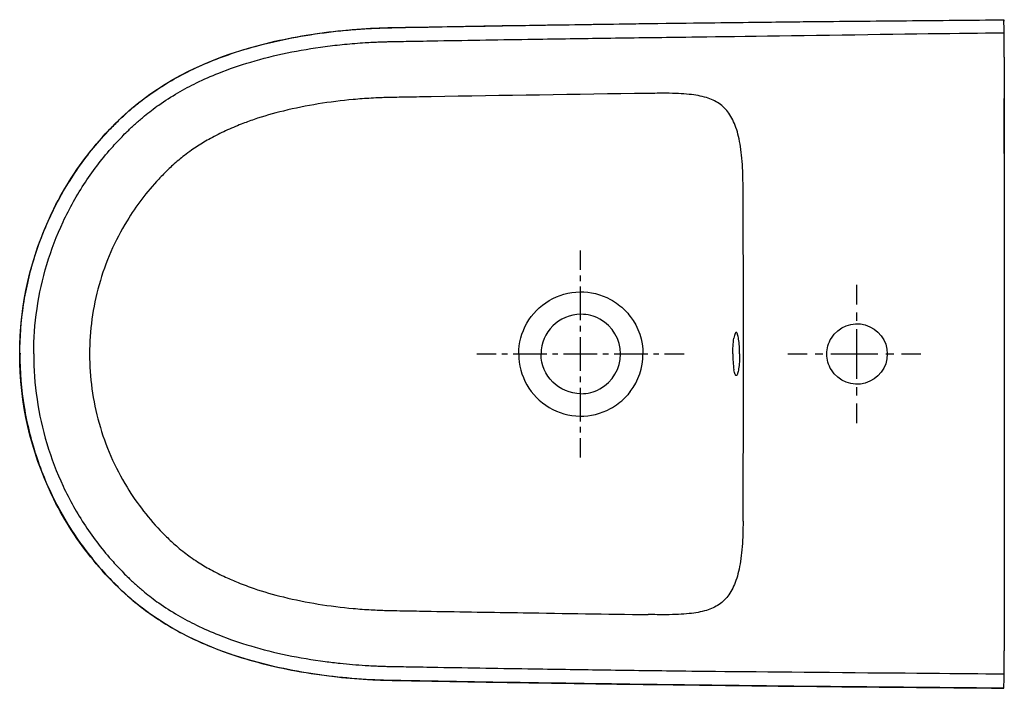
# Model space of a CAD drawing. Units: inches. Extents: x -180 to 390, y -45 to 342.
import ezdxf

# ---------------------------------------------------------------- set-up
doc = ezdxf.new("R2010")
doc.units = ezdxf.units.IN
doc.header["$MEASUREMENT"] = 0
for name, pattern in [('AI-Linetype-1', [6.499923, 3.249961, -3.249961]), ('AI-Linetype-2', [29.249799, 19.499915, -3.249961, 3.249961, -3.249961]), ('AI-Linetype-3', [6.499952, 3.249976, -3.249976]), ('AI-Linetype-4', [29.249929, 19.500001, -3.249976, 3.249976, -3.249976]), ('AI-Linetype-5', [9.102869, 4.551434, -4.551434]), ('AI-Linetype-6', [40.963112, 27.308809, -4.551434, 4.551434, -4.551434]), ('AI-Linetype-7', [9.583353, 4.791676, -4.791676]), ('AI-Linetype-8', [43.125298, 28.750269, -4.791676, 4.791676, -4.791676])]:
    doc.linetypes.add(name, pattern=pattern)

# ---------------------------------------------------------------- blocks, each defined once
blk = doc.blocks.new('block 2')
at = {"color": 250, "lineweight": 25}
blk.add_open_spline([(237.12, 148.52), (237.12, 148.52), (237.12, 148.51), (237.12, 148.51)], degree=3, dxfattribs=at)
blk = doc.blocks.new('block 3')
at = {"color": 250, "lineweight": 25}
blk.add_open_spline([(237.12, 148.51), (237.12, 146.97), (237.08, 145.44), (236.99, 143.91), (236.9, 142.59), (236.78, 141.27), (236.59, 139.96), (236.52, 139.44), (236.43, 138.92), (236.32, 138.41), (236.23, 138), (236.13, 137.6), (236, 137.21), (235.91, 136.93), (235.8, 136.66), (235.65, 136.41), (235.6, 136.32), (235.54, 136.24), (235.46, 136.16), (235.41, 136.11), (235.35, 136.07), (235.29, 136.04), (235.23, 136.02), (235.16, 136.01), (235.09, 136.03), (235.02, 136.05), (234.95, 136.09), (234.89, 136.14), (234.82, 136.21), (234.75, 136.29), (234.7, 136.38), (234.63, 136.5), (234.57, 136.62), (234.51, 136.74), (234.36, 137.09), (234.25, 137.46), (234.15, 137.83), (234.02, 138.33), (233.92, 138.84), (233.84, 139.35)], degree=3, knots=[0, 0, 0, 0, 1, 1, 1, 2, 2, 2, 3, 3, 3, 4, 4, 4, 5, 5, 5, 6, 6, 6, 7, 7, 7, 8, 8, 8, 9, 9, 9, 10, 10, 10, 11, 11, 11, 12, 12, 12, 13, 13, 13, 13], dxfattribs=at)
blk = doc.blocks.new('block 4')
at = {"color": 250, "lineweight": 25}
blk.add_open_spline([(156.2, 168.7), (152.67, 170.63), (149.2, 171.52), (145.17, 171.52)], degree=3, dxfattribs=at)
blk = doc.blocks.new('block 5')
at = {"color": 250, "lineweight": 25}
blk.add_open_spline([(145.17, 171.52), (132.47, 171.52), (122.17, 161.22), (122.17, 148.52)], degree=3, dxfattribs=at)
blk = doc.blocks.new('block 6')
at = {"color": 250, "lineweight": 25}
blk.add_open_spline([(145.17, 125.52), (132.47, 125.52), (122.17, 135.82), (122.17, 148.52)], degree=3, dxfattribs=at)
blk = doc.blocks.new('block 7')
at = {"color": 250, "lineweight": 25}
blk.add_open_spline([(287.67, 148.52), (287.67, 151.76), (288.57, 154.93), (290.27, 157.68)], degree=3, dxfattribs=at)
blk = doc.blocks.new('block 8')
at = {"color": 250, "lineweight": 25}
blk.add_open_spline([(290.27, 157.68), (294.37, 164.36), (302.4, 167.49), (309.94, 165.36), (317.47, 163.23), (322.67, 156.35), (322.67, 148.52)], degree=3, knots=[0, 0, 0, 0, 1, 1, 1, 2, 2, 2, 2], dxfattribs=at)
blk = doc.blocks.new('block 9')
at = {"color": 250, "lineweight": 25}
blk.add_open_spline([(322.67, 148.52), (322.67, 140.69), (317.47, 133.81), (309.94, 131.68), (302.4, 129.55), (294.37, 132.68), (290.27, 139.35)], degree=3, knots=[0, 0, 0, 0, 1, 1, 1, 2, 2, 2, 2], dxfattribs=at)
blk = doc.blocks.new('block 10')
at = {"color": 250, "lineweight": 25}
blk.add_open_spline([(290.27, 139.35), (288.57, 142.11), (287.67, 145.28), (287.67, 148.52)], degree=3, dxfattribs=at)
blk = doc.blocks.new('block 11')
at = {"color": 250, "lineweight": 25}
blk.add_open_spline([(390.17, -45), (390.17, -45.05), (390.18, -44.94), (390.18, -44.92), (390.18, -44.89), (390.18, -44.86), (390.18, -44.83), (390.18, -44.77), (390.18, -44.71), (390.18, -44.65), (390.18, -44.53), (390.18, -44.41), (390.19, -44.29)], degree=3, knots=[0, 0, 0, 0, 1, 1, 1, 2, 2, 2, 3, 3, 3, 4, 4, 4, 4], dxfattribs=at)
blk = doc.blocks.new('block 12')
at = {"color": 250, "lineweight": 25}
blk.add_open_spline([(390.45, 264.66), (390.45, 275.26), (390.45, 285.86), (390.45, 296.45)], degree=3, dxfattribs=at)
blk = doc.blocks.new('block 13')
at = {"color": 250, "lineweight": 25}
blk.add_open_spline([(390.45, 320.44), (390.45, 322.75), (390.45, 325.06), (390.44, 327.37)], degree=3, dxfattribs=at)
blk = doc.blocks.new('block 14')
at = {"color": 250, "lineweight": 25}
blk.add_open_spline([(390.44, 327.37), (390.4, 332.16), (390.36, 336.96), (390.18, 341.75)], degree=3, dxfattribs=at)
blk = doc.blocks.new('block 15')
at = {"color": 250, "lineweight": 25}
blk.add_open_spline([(390.17, 342.03), (390.17, 342.09), (390.18, 341.98), (390.18, 341.96), (390.18, 341.93), (390.18, 341.9), (390.18, 341.87), (390.18, 341.81), (390.18, 341.75), (390.18, 341.69), (390.18, 341.57), (390.18, 341.45), (390.19, 341.33)], degree=3, knots=[0, 0, 0, 0, 1, 1, 1, 2, 2, 2, 3, 3, 3, 4, 4, 4, 4], dxfattribs=at)
blk = doc.blocks.new('block 16')
at = {"color": 250, "lineweight": 25}
blk.add_open_spline([(390.18, -44.78), (390.36, -39.96), (390.4, -35.15), (390.44, -30.33)], degree=3, dxfattribs=at)
blk = doc.blocks.new('block 17')
at = {"color": 250, "lineweight": 25}
blk.add_open_spline([(390.44, -30.33), (390.45, -28.02), (390.45, -25.71), (390.45, -23.4)], degree=3, dxfattribs=at)
blk = doc.blocks.new('block 18')
at = {"color": 250, "lineweight": 25}
blk.add_open_spline([(390.44, -12.74), (390.44, -15.19), (390.46, -20.96), (390.45, -23.4)], degree=3, dxfattribs=at)
blk = doc.blocks.new('block 19')
at = {"color": 250, "lineweight": 25}
blk.add_open_spline([(390.45, 320.44), (390.45, 302.12), (390.44, 5.59), (390.44, -12.74)], degree=3, dxfattribs=at)
blk = doc.blocks.new('block 20')
at = {"color": 250, "lineweight": 25}
blk.add_open_spline([(156.2, 128.33), (163.58, 132.37), (168.17, 140.11), (168.17, 148.52)], degree=3, dxfattribs=at)
blk = doc.blocks.new('block 21')
at = {"color": 250, "lineweight": 25}
blk.add_open_spline([(168.17, 148.52), (168.17, 156.93), (163.58, 164.67), (156.2, 168.7)], degree=3, dxfattribs=at)
blk = doc.blocks.new('block 22')
at = {"color": 250, "lineweight": 25}
blk.add_open_spline([(145.17, 125.52), (149.2, 125.52), (152.67, 126.4), (156.2, 128.33)], degree=3, dxfattribs=at)
blk = doc.blocks.new('block 23')
at = {"color": 250, "lineweight": 25}
blk.add_open_spline([(233.22, 148.52), (233.22, 145.44), (233.32, 142.4), (233.84, 139.35)], degree=3, dxfattribs=at)
blk = doc.blocks.new('block 24')
at = {"color": 250, "lineweight": 25}
blk.add_open_spline([(237.12, 148.52), (237.12, 150.05), (237.08, 151.59), (236.99, 153.12), (236.9, 154.44), (236.78, 155.76), (236.59, 157.07), (236.52, 157.59), (236.43, 158.11), (236.32, 158.63), (236.23, 159.03), (236.13, 159.43), (236, 159.83), (235.91, 160.1), (235.8, 160.37), (235.65, 160.62), (235.6, 160.71), (235.54, 160.8), (235.46, 160.88), (235.41, 160.93), (235.35, 160.97), (235.29, 160.99), (235.23, 161.02), (235.16, 161.03), (235.09, 161.01), (235.02, 160.99), (234.95, 160.95), (234.89, 160.9), (234.82, 160.83), (234.75, 160.75), (234.7, 160.66), (234.63, 160.54), (234.57, 160.42), (234.51, 160.3), (234.36, 159.95), (234.25, 159.58), (234.15, 159.21), (234.02, 158.71), (233.92, 158.2), (233.84, 157.69)], degree=3, knots=[0, 0, 0, 0, 1, 1, 1, 2, 2, 2, 3, 3, 3, 4, 4, 4, 5, 5, 5, 6, 6, 6, 7, 7, 7, 8, 8, 8, 9, 9, 9, 10, 10, 10, 11, 11, 11, 12, 12, 12, 13, 13, 13, 13], dxfattribs=at)
blk = doc.blocks.new('block 25')
at = {"color": 250, "lineweight": 25}
blk.add_open_spline([(233.22, 148.52), (233.22, 148.52), (233.22, 148.53), (233.22, 148.53)], degree=3, dxfattribs=at)
blk = doc.blocks.new('block 26')
at = {"color": 250, "lineweight": 25}
blk.add_open_spline([(233.22, 148.53), (233.22, 151.6), (233.32, 154.64), (233.84, 157.69)], degree=3, dxfattribs=at)
blk = doc.blocks.new('block 27')
at = {"color": 250, "lineweight": 25}
blk.add_open_spline([(390.17, -45), (333.8, -44.51), (277.43, -44), (221.06, -43.32), (192.88, -42.97), (164.69, -42.59), (136.5, -42.17), (108.32, -41.75), (80.14, -41.29), (51.96, -40.79), (36.01, -40.5), (25.6, -40.54), (9.68, -39.08), (-4.39, -37.78), (-18.24, -35.68), (-32.03, -32.54), (-59.31, -26.32), (-86.16, -16), (-108.8, 1.32), (-119.77, 9.72), (-130.21, 20.34), (-138.79, 31.11), (-147.65, 42.22), (-155.02, 53.96), (-161.19, 66.77), (-173.47, 92.27), (-179.85, 120.21), (-179.84, 148.52)], degree=3, knots=[0, 0, 0, 0, 1, 1, 1, 2, 2, 2, 3, 3, 3, 4, 4, 4, 5, 5, 5, 6, 6, 6, 7, 7, 7, 8, 8, 8, 9, 9, 9, 9], dxfattribs=at)
blk = doc.blocks.new('block 28')
at = {"color": 250, "lineweight": 25}
blk.add_lwpolyline([(390.17, -45), (390.17, -44.99)], dxfattribs=at)
blk = doc.blocks.new('block 29')
at = {"color": 250, "lineweight": 25}
blk.add_open_spline([(-179.84, 148.52), (-179.85, 176.83), (-173.47, 204.77), (-161.19, 230.27), (-155.02, 243.08), (-147.65, 254.82), (-138.79, 265.93), (-130.21, 276.7), (-119.77, 287.32), (-108.8, 295.71), (-86.16, 313.04), (-59.3, 323.36), (-32.01, 329.58), (-18.22, 332.72), (-4.37, 334.83), (9.71, 336.12), (25.62, 337.58), (36.05, 337.54), (51.99, 337.83), (80.16, 338.33), (108.33, 338.79), (136.5, 339.21), (164.69, 339.63), (192.88, 340.01), (221.07, 340.35), (277.43, 341.04), (333.8, 341.55), (390.17, 342.04)], degree=3, knots=[0, 0, 0, 0, 1, 1, 1, 2, 2, 2, 3, 3, 3, 4, 4, 4, 5, 5, 5, 6, 6, 6, 7, 7, 7, 8, 8, 8, 9, 9, 9, 9], dxfattribs=at)
blk = doc.blocks.new('block 30')
at = {"color": 250, "lineweight": 25}
blk.add_open_spline([(239.37, 148.52), (239.37, 180.79), (239.29, 213.07), (239.14, 245.34)], degree=3, dxfattribs=at)
blk = doc.blocks.new('block 31')
at = {"color": 250, "lineweight": 25}
blk.add_open_spline([(239.14, 51.7), (239.12, 48.64), (239.06, 45.59), (238.93, 42.54), (238.82, 40.06), (238.66, 37.58), (238.43, 35.11), (238.23, 32.89), (237.97, 30.67), (237.63, 28.46), (237.33, 26.48), (236.96, 24.51), (236.5, 22.56), (236.09, 20.81), (235.61, 19.08), (235.02, 17.38), (234.5, 15.86), (233.89, 14.36), (233.17, 12.92), (232.52, 11.61), (231.78, 10.34), (230.93, 9.14), (230.14, 8.03), (229.26, 6.98), (228.29, 6.02), (227.35, 5.09), (226.32, 4.25), (225.23, 3.51), (224.13, 2.76), (222.97, 2.11), (221.76, 1.55), (220.51, 0.97), (219.21, 0.48), (217.89, 0.07), (216.33, -0.41), (214.74, -0.79), (213.13, -1.09), (211.41, -1.41), (209.68, -1.65), (207.94, -1.83), (205.89, -2.05), (203.84, -2.18), (201.78, -2.28), (199.4, -2.38), (197.02, -2.42), (194.64, -2.43), (191.13, -2.45), (187.61, -2.4), (184.09, -2.36)], degree=3, knots=[0, 0, 0, 0, 1, 1, 1, 2, 2, 2, 3, 3, 3, 4, 4, 4, 5, 5, 5, 6, 6, 6, 7, 7, 7, 8, 8, 8, 9, 9, 9, 10, 10, 10, 11, 11, 11, 12, 12, 12, 13, 13, 13, 14, 14, 14, 15, 15, 15, 16, 16, 16, 16], dxfattribs=at)
blk = doc.blocks.new('block 32')
at = {"color": 250, "lineweight": 25}
blk.add_open_spline([(239.14, 245.34), (239.12, 248.39), (239.06, 251.45), (238.93, 254.5), (238.82, 256.98), (238.66, 259.45), (238.43, 261.92), (238.23, 264.15), (237.97, 266.37), (237.63, 268.58), (237.33, 270.56), (236.96, 272.53), (236.5, 274.48), (236.09, 276.23), (235.61, 277.96), (235.02, 279.65), (234.5, 281.18), (233.89, 282.67), (233.17, 284.12), (232.52, 285.43), (231.78, 286.7), (230.93, 287.9), (230.14, 289.01), (229.26, 290.06), (228.29, 291.02), (227.35, 291.94), (226.32, 292.79), (225.23, 293.53), (224.13, 294.28), (222.97, 294.93), (221.76, 295.49), (220.51, 296.07), (219.21, 296.56), (217.89, 296.97), (216.33, 297.45), (214.74, 297.82), (213.13, 298.13), (211.41, 298.45), (209.68, 298.69), (207.94, 298.87), (205.89, 299.09), (203.84, 299.22), (201.78, 299.31), (199.4, 299.42), (197.02, 299.46), (194.64, 299.47), (191.13, 299.49), (187.61, 299.44), (184.09, 299.39)], degree=3, knots=[0, 0, 0, 0, 1, 1, 1, 2, 2, 2, 3, 3, 3, 4, 4, 4, 5, 5, 5, 6, 6, 6, 7, 7, 7, 8, 8, 8, 9, 9, 9, 10, 10, 10, 11, 11, 11, 12, 12, 12, 13, 13, 13, 14, 14, 14, 15, 15, 15, 16, 16, 16, 16], dxfattribs=at)
blk = doc.blocks.new('block 33')
at = {"color": 250, "lineweight": 25}
blk.add_open_spline([(184.09, 299.39), (142.22, 298.83), (100.34, 298.18), (58.47, 297.46), (53.99, 297.39), (49.51, 297.31), (45.03, 297.24), (41.62, 297.18), (38.21, 297.12), (34.8, 297.05), (34.19, 297.04), (33.58, 297.03), (32.97, 297.01), (32.35, 297), (31.73, 296.98), (31.11, 296.96), (30.46, 296.94), (29.81, 296.91), (29.16, 296.89), (27.33, 296.82), (25.51, 296.73), (23.68, 296.62), (20.25, 296.42), (16.82, 296.17), (13.4, 295.86), (6.58, 295.24), (-0.22, 294.39), (-6.97, 293.3), (-13.74, 292.2), (-20.46, 290.86), (-27.11, 289.22), (-32.84, 287.81), (-38.52, 286.18), (-44.11, 284.29), (-46.59, 283.45), (-49.05, 282.55), (-51.5, 281.6), (-54.55, 280.42), (-57.57, 279.14), (-60.55, 277.76), (-63.53, 276.38), (-66.46, 274.9), (-69.34, 273.32), (-71.88, 271.91), (-74.38, 270.42), (-76.83, 268.84), (-78.01, 268.07), (-79.18, 267.28), (-80.33, 266.47), (-81.72, 265.5), (-83.09, 264.49), (-84.43, 263.46), (-85.55, 262.6), (-86.66, 261.71), (-87.74, 260.81), (-88.9, 259.84), (-90.04, 258.85), (-91.16, 257.83), (-93, 256.17), (-94.78, 254.44), (-96.53, 252.68), (-97.46, 251.73), (-98.38, 250.78), (-99.29, 249.81), (-106.23, 242.41), (-112.41, 234.3), (-117.69, 225.64), (-121.21, 219.87), (-124.33, 213.86), (-127.03, 207.66), (-129.74, 201.47), (-132.01, 195.08), (-133.84, 188.58), (-135.67, 182.07), (-137.05, 175.43), (-137.97, 168.74), (-138.9, 162.04), (-139.36, 155.28), (-139.36, 148.52)], degree=3, knots=[0, 0, 0, 0, 1, 1, 1, 2, 2, 2, 3, 3, 3, 4, 4, 4, 5, 5, 5, 6, 6, 6, 7, 7, 7, 8, 8, 8, 9, 9, 9, 10, 10, 10, 11, 11, 11, 12, 12, 12, 13, 13, 13, 14, 14, 14, 15, 15, 15, 16, 16, 16, 17, 17, 17, 18, 18, 18, 19, 19, 19, 20, 20, 20, 21, 21, 21, 22, 22, 22, 23, 23, 23, 24, 24, 24, 25, 25, 25, 26, 26, 26, 26], dxfattribs=at)
blk = doc.blocks.new('block 34')
at = {"color": 250, "lineweight": 25}
blk.add_open_spline([(173.79, 126.75), (172.85, 125.5), (171.83, 124.33), (170.74, 123.2)], degree=3, dxfattribs=at)
blk = doc.blocks.new('block 35')
at = {"color": 250, "lineweight": 25}
blk.add_open_spline([(173.79, 126.75), (178.57, 133), (181.15, 140.65), (181.15, 148.52)], degree=3, dxfattribs=at)
blk = doc.blocks.new('block 36')
at = {"color": 250, "lineweight": 25}
blk.add_open_spline([(-179.76, 148.52), (-179.76, 158.12), (-179.02, 167.72), (-177.56, 177.21), (-176.1, 186.71), (-173.91, 196.11), (-171.01, 205.28), (-168.13, 214.41), (-164.55, 223.33), (-160.31, 231.91), (-156.08, 240.47), (-151.21, 248.7), (-145.74, 256.51), (-140.26, 264.32), (-134.19, 271.72), (-127.59, 278.62), (-125.82, 280.47), (-124.01, 282.28), (-122.17, 284.06), (-120.59, 285.58), (-118.99, 287.07), (-117.36, 288.52), (-115.72, 289.98), (-114.04, 291.4), (-112.34, 292.79), (-110.63, 294.18), (-108.89, 295.54), (-107.12, 296.86), (-99.96, 302.18), (-92.34, 306.88), (-84.4, 310.96), (-80.04, 313.21), (-75.57, 315.28), (-71.04, 317.18), (-66.49, 319.09), (-61.87, 320.83), (-57.19, 322.42), (-50.8, 324.59), (-44.32, 326.48), (-37.77, 328.12), (-30.93, 329.84), (-24.03, 331.29), (-17.08, 332.5), (-9.86, 333.76), (-2.59, 334.77), (4.71, 335.55), (8.56, 335.96), (12.42, 336.31), (16.28, 336.59), (19.69, 336.84), (23.11, 337.04), (26.53, 337.19), (27.27, 337.23), (28.01, 337.26), (28.75, 337.28), (29.49, 337.31), (30.22, 337.34), (30.96, 337.36), (31.7, 337.38), (32.43, 337.4), (33.17, 337.42), (33.99, 337.44), (34.82, 337.46), (35.64, 337.47), (42.65, 337.61), (49.65, 337.74), (56.66, 337.86), (67.67, 338.06), (78.67, 338.25), (89.68, 338.43), (98.62, 338.58), (107.55, 338.73), (116.48, 338.87), (123.8, 338.98), (131.12, 339.09), (138.44, 339.2), (155.57, 339.45), (172.71, 339.7), (189.84, 339.92), (219.06, 340.31), (248.27, 340.65), (277.48, 340.95), (315.05, 341.34), (352.61, 341.68), (390.18, 342)], degree=3, knots=[0, 0, 0, 0, 1, 1, 1, 2, 2, 2, 3, 3, 3, 4, 4, 4, 5, 5, 5, 6, 6, 6, 7, 7, 7, 8, 8, 8, 9, 9, 9, 10, 10, 10, 11, 11, 11, 12, 12, 12, 13, 13, 13, 14, 14, 14, 15, 15, 15, 16, 16, 16, 17, 17, 17, 18, 18, 18, 19, 19, 19, 20, 20, 20, 21, 21, 21, 22, 22, 22, 23, 23, 23, 24, 24, 24, 25, 25, 25, 26, 26, 26, 27, 27, 27, 28, 28, 28, 28], dxfattribs=at)
blk = doc.blocks.new('block 37')
at = {"color": 250, "lineweight": 25}
blk.add_open_spline([(-179.76, 148.52), (-179.76, 138.25), (-178.92, 127.98), (-177.25, 117.85), (-175.58, 107.72), (-173.08, 97.72), (-169.78, 88), (-166.48, 78.27), (-162.39, 68.82), (-157.55, 59.76), (-153.68, 52.52), (-149.33, 45.53), (-144.55, 38.85), (-139.05, 31.19), (-132.98, 23.94), (-126.41, 17.19), (-124.83, 15.57), (-123.22, 13.98), (-121.59, 12.42), (-119.98, 10.89), (-118.35, 9.39), (-116.69, 7.93), (-113.54, 5.16), (-110.27, 2.52), (-106.9, 0.02), (-103.62, -2.42), (-100.24, -4.72), (-96.77, -6.89), (-92.44, -9.6), (-87.98, -12.11), (-83.42, -14.42), (-75.22, -18.59), (-66.69, -22.11), (-57.99, -25.11), (-51.94, -27.19), (-45.81, -29.01), (-39.62, -30.61), (-33.11, -32.29), (-26.54, -33.73), (-19.93, -34.95), (-12, -36.41), (-4.01, -37.57), (4.01, -38.44), (10.69, -39.17), (17.39, -39.7), (24.11, -40.04), (24.91, -40.08), (25.72, -40.12), (26.52, -40.15), (27.18, -40.18), (27.84, -40.21), (28.5, -40.23), (29.33, -40.27), (30.15, -40.3), (30.98, -40.32), (31.79, -40.35), (32.6, -40.37), (33.41, -40.39), (34.22, -40.41), (35.03, -40.42), (35.85, -40.44), (40.87, -40.54), (45.89, -40.63), (50.91, -40.72), (64.91, -40.97), (78.91, -41.22), (92.91, -41.45), (101.36, -41.59), (109.82, -41.72), (118.27, -41.86), (127.07, -41.99), (135.86, -42.12), (144.65, -42.25), (160.97, -42.49), (177.29, -42.72), (193.61, -42.93), (220.61, -43.29), (247.61, -43.6), (274.61, -43.88), (313.13, -44.29), (351.65, -44.63), (390.18, -44.96)], degree=3, knots=[0, 0, 0, 0, 1, 1, 1, 2, 2, 2, 3, 3, 3, 4, 4, 4, 5, 5, 5, 6, 6, 6, 7, 7, 7, 8, 8, 8, 9, 9, 9, 10, 10, 10, 11, 11, 11, 12, 12, 12, 13, 13, 13, 14, 14, 14, 15, 15, 15, 16, 16, 16, 17, 17, 17, 18, 18, 18, 19, 19, 19, 20, 20, 20, 21, 21, 21, 22, 22, 22, 23, 23, 23, 24, 24, 24, 25, 25, 25, 26, 26, 26, 27, 27, 27, 27], dxfattribs=at)
blk = doc.blocks.new('block 38')
at = {"color": 250, "lineweight": 25}
blk.add_lwpolyline([(-179.13, 148.52), (-179.84, 148.52)], dxfattribs=at)
blk = doc.blocks.new('block 39')
at = {"color": 250, "lineweight": 25}
blk.add_open_spline([(-171.73, 148.52), (-171.72, 157.28), (-171.09, 166.03), (-169.82, 174.7), (-168.54, 183.38), (-166.63, 191.98), (-164.11, 200.39), (-161.58, 208.81), (-158.43, 217.05), (-154.7, 225.01), (-150.98, 232.97), (-146.67, 240.66), (-141.82, 247.99), (-136.99, 255.29), (-131.64, 262.24), (-125.8, 268.76), (-123.86, 270.93), (-121.86, 273.06), (-119.82, 275.13), (-118.8, 276.17), (-117.76, 277.19), (-116.72, 278.2), (-115.26, 279.62), (-113.77, 281), (-112.26, 282.36), (-110.74, 283.72), (-109.19, 285.04), (-107.62, 286.33), (-104.92, 288.55), (-102.13, 290.67), (-99.27, 292.69), (-95.69, 295.21), (-92, 297.57), (-88.23, 299.77), (-84.7, 301.83), (-81.09, 303.74), (-77.43, 305.53), (-73.21, 307.59), (-68.91, 309.47), (-64.55, 311.2), (-58.48, 313.61), (-52.28, 315.73), (-46.01, 317.58), (-39.08, 319.63), (-32.06, 321.37), (-24.98, 322.84), (-17.67, 324.36), (-10.3, 325.59), (-2.89, 326.57), (0.83, 327.06), (4.56, 327.49), (8.29, 327.86), (12.29, 328.25), (16.29, 328.57), (20.3, 328.82), (21.74, 328.91), (23.18, 328.99), (24.62, 329.06), (25.63, 329.11), (26.64, 329.15), (27.65, 329.2), (28.23, 329.22), (28.8, 329.24), (29.38, 329.26), (29.95, 329.28), (30.53, 329.3), (31.1, 329.32), (31.68, 329.33), (32.25, 329.35), (32.82, 329.36), (33.54, 329.38), (34.26, 329.4), (34.98, 329.41), (36.56, 329.45), (38.14, 329.47), (39.72, 329.5), (41.59, 329.53), (43.46, 329.57), (45.33, 329.6), (51.03, 329.7), (56.74, 329.8), (62.44, 329.9), (80.97, 330.22), (99.5, 330.52), (118.03, 330.81), (131.96, 331.02), (145.89, 331.23), (159.83, 331.43), (174.19, 331.63), (188.55, 331.83), (202.91, 332.01), (232.01, 332.38), (361.08, 334.26), (390.17, 334.56)], degree=3, knots=[0, 0, 0, 0, 1, 1, 1, 2, 2, 2, 3, 3, 3, 4, 4, 4, 5, 5, 5, 6, 6, 6, 7, 7, 7, 8, 8, 8, 9, 9, 9, 10, 10, 10, 11, 11, 11, 12, 12, 12, 13, 13, 13, 14, 14, 14, 15, 15, 15, 16, 16, 16, 17, 17, 17, 18, 18, 18, 19, 19, 19, 20, 20, 20, 21, 21, 21, 22, 22, 22, 23, 23, 23, 24, 24, 24, 25, 25, 25, 26, 26, 26, 27, 27, 27, 28, 28, 28, 29, 29, 29, 30, 30, 30, 31, 31, 31, 31], dxfattribs=at)
blk = doc.blocks.new('block 40')
at = {"color": 250, "lineweight": 25}
blk.add_open_spline([(-171.73, 148.52), (-171.72, 139.76), (-171.09, 131.01), (-169.82, 122.34), (-168.54, 113.65), (-166.63, 105.06), (-164.11, 96.65), (-161.58, 88.23), (-158.43, 79.99), (-154.7, 72.03), (-150.98, 64.07), (-146.67, 56.38), (-141.82, 49.05), (-136.99, 41.75), (-131.64, 34.8), (-125.8, 28.28), (-123.86, 26.11), (-121.86, 23.98), (-119.82, 21.91), (-118.8, 20.87), (-117.76, 19.85), (-116.72, 18.84), (-115.26, 17.42), (-113.77, 16.04), (-112.26, 14.68), (-110.74, 13.32), (-109.19, 12), (-107.62, 10.71), (-104.92, 8.48), (-102.13, 6.37), (-99.27, 4.35), (-95.69, 1.83), (-92, -0.53), (-88.23, -2.73), (-84.7, -4.79), (-81.09, -6.7), (-77.43, -8.49), (-73.21, -10.55), (-68.91, -12.43), (-64.55, -14.16), (-58.48, -16.57), (-52.28, -18.69), (-46.01, -20.54), (-39.08, -22.59), (-32.06, -24.33), (-24.98, -25.8), (-17.66, -27.32), (-10.29, -28.55), (-2.88, -29.53), (-0.01, -29.91), (2.86, -30.25), (5.74, -30.56), (10.58, -31.07), (15.44, -31.48), (20.3, -31.78), (21.74, -31.87), (23.18, -31.95), (24.62, -32.02), (25.63, -32.07), (26.64, -32.12), (27.65, -32.16), (28.23, -32.18), (28.8, -32.2), (29.38, -32.22), (29.95, -32.24), (30.53, -32.26), (31.1, -32.28), (31.68, -32.3), (32.25, -32.31), (32.82, -32.33), (33.54, -32.34), (34.26, -32.36), (34.98, -32.37), (36.56, -32.41), (38.14, -32.43), (39.72, -32.46), (41.59, -32.49), (43.46, -32.53), (45.33, -32.56), (51.03, -32.66), (56.74, -32.76), (62.44, -32.86), (80.97, -33.18), (99.5, -33.48), (118.03, -33.77), (131.96, -33.98), (145.89, -34.19), (159.83, -34.39), (174.19, -34.59), (188.55, -34.79), (202.91, -34.97), (232.01, -35.34), (361.28, -36.41), (390.37, -36.71)], degree=3, knots=[0, 0, 0, 0, 1, 1, 1, 2, 2, 2, 3, 3, 3, 4, 4, 4, 5, 5, 5, 6, 6, 6, 7, 7, 7, 8, 8, 8, 9, 9, 9, 10, 10, 10, 11, 11, 11, 12, 12, 12, 13, 13, 13, 14, 14, 14, 15, 15, 15, 16, 16, 16, 17, 17, 17, 18, 18, 18, 19, 19, 19, 20, 20, 20, 21, 21, 21, 22, 22, 22, 23, 23, 23, 24, 24, 24, 25, 25, 25, 26, 26, 26, 27, 27, 27, 28, 28, 28, 29, 29, 29, 30, 30, 30, 31, 31, 31, 31], dxfattribs=at)
blk = doc.blocks.new('block 41')
at = {"color": 250, "lineweight": 25}
blk.add_open_spline([(162.43, 116.94), (165.54, 118.64), (168.25, 120.68), (170.74, 123.2)], degree=3, dxfattribs=at)
blk = doc.blocks.new('block 42')
at = {"color": 250, "lineweight": 25}
blk.add_open_spline([(109.19, 148.52), (109.19, 135.82), (115.89, 124.05), (126.82, 117.57), (137.74, 111.09), (151.28, 110.85), (162.43, 116.94)], degree=3, knots=[0, 0, 0, 0, 1, 1, 1, 2, 2, 2, 2], dxfattribs=at)
blk = doc.blocks.new('block 43')
at = {"color": 250, "lineweight": 25}
blk.add_open_spline([(173.79, 170.29), (178.57, 164.03), (181.15, 156.39), (181.15, 148.52)], degree=3, dxfattribs=at)
blk = doc.blocks.new('block 44')
at = {"color": 250, "lineweight": 25}
blk.add_open_spline([(170.74, 173.84), (171.84, 172.71), (172.85, 171.54), (173.79, 170.29)], degree=3, dxfattribs=at)
blk = doc.blocks.new('block 45')
at = {"color": 250, "lineweight": 25}
blk.add_open_spline([(162.43, 180.1), (165.54, 178.4), (168.25, 176.35), (170.74, 173.84)], degree=3, dxfattribs=at)
blk = doc.blocks.new('block 46')
at = {"color": 250, "lineweight": 25}
blk.add_open_spline([(109.19, 148.52), (109.19, 161.22), (115.89, 172.99), (126.82, 179.47), (137.74, 185.95), (151.28, 186.19), (162.43, 180.1)], degree=3, knots=[0, 0, 0, 0, 1, 1, 1, 2, 2, 2, 2], dxfattribs=at)
blk = doc.blocks.new('block 47')
at = {"color": 250, "lineweight": 25}
blk.add_open_spline([(-139.36, 148.52), (-139.36, 141.76), (-138.9, 135), (-137.97, 128.3), (-137.05, 121.6), (-135.67, 114.97), (-133.84, 108.46), (-132.01, 101.95), (-129.73, 95.57), (-127.03, 89.38), (-124.33, 83.18), (-121.21, 77.17), (-117.69, 71.4), (-111.83, 61.8), (-104.88, 52.87), (-97, 44.84), (-96.05, 43.87), (-95.09, 42.92), (-94.11, 41.98), (-93.14, 41.04), (-92.16, 40.11), (-91.16, 39.21), (-90.25, 38.38), (-89.33, 37.57), (-88.39, 36.78), (-87.1, 35.68), (-85.78, 34.62), (-84.43, 33.58), (-83.31, 32.72), (-82.18, 31.88), (-81.03, 31.06), (-79.65, 30.07), (-78.25, 29.12), (-76.83, 28.2), (-74.38, 26.62), (-71.88, 25.13), (-69.34, 23.72), (-66.46, 22.13), (-63.53, 20.66), (-60.55, 19.28), (-58.17, 18.18), (-55.76, 17.14), (-53.32, 16.16), (-50.29, 14.93), (-47.21, 13.8), (-44.11, 12.75), (-38.52, 10.86), (-32.84, 9.23), (-27.11, 7.82), (-20.46, 6.18), (-13.74, 4.84), (-6.97, 3.74), (-0.22, 2.65), (6.58, 1.8), (13.4, 1.18), (16.82, 0.87), (20.25, 0.61), (23.68, 0.42), (25.28, 0.33), (26.88, 0.25), (28.49, 0.18), (29.15, 0.15), (29.81, 0.13), (30.48, 0.1), (31.1, 0.08), (31.73, 0.06), (32.36, 0.04), (33.17, 0.02), (33.98, 0), (34.8, -0.02), (36.08, -0.04), (37.36, -0.07), (38.65, -0.09), (40.78, -0.12), (42.9, -0.16), (45.03, -0.2), (49.51, -0.27), (53.99, -0.35), (58.47, -0.43), (76.23, -0.73), (93.99, -1.02), (111.75, -1.3), (135.86, -1.68), (159.97, -2.03), (184.09, -2.36)], degree=3, knots=[0, 0, 0, 0, 1, 1, 1, 2, 2, 2, 3, 3, 3, 4, 4, 4, 5, 5, 5, 6, 6, 6, 7, 7, 7, 8, 8, 8, 9, 9, 9, 10, 10, 10, 11, 11, 11, 12, 12, 12, 13, 13, 13, 14, 14, 14, 15, 15, 15, 16, 16, 16, 17, 17, 17, 18, 18, 18, 19, 19, 19, 20, 20, 20, 21, 21, 21, 22, 22, 22, 23, 23, 23, 24, 24, 24, 25, 25, 25, 26, 26, 26, 27, 27, 27, 28, 28, 28, 28], dxfattribs=at)
blk = doc.blocks.new('block 48')
at = {"color": 250, "lineweight": 25}
blk.add_open_spline([(239.14, 51.7), (239.29, 83.97), (239.37, 116.25), (239.37, 148.52)], degree=3, dxfattribs=at)
blk = doc.blocks.new('block 49')
at = {"color": 4, "lineweight": 25}
blk.add_lwpolyline([(84.94, 148.52), (96.19, 148.52)], dxfattribs=at)
blk = doc.blocks.new('block 50')
at = {"color": 4, "linetype": 'AI-Linetype-1', "lineweight": 25}
blk.add_lwpolyline([(99.44, 148.52), (104.32, 148.52)], dxfattribs=at)
blk = doc.blocks.new('block 51')
at = {"color": 4, "linetype": 'AI-Linetype-2', "lineweight": 25}
blk.add_lwpolyline([(105.94, 148.52), (192.07, 148.52)], dxfattribs=at)
blk = doc.blocks.new('block 52')
at = {"color": 4, "lineweight": 25}
blk.add_lwpolyline([(193.69, 148.52), (204.94, 148.52)], dxfattribs=at)
blk = doc.blocks.new('block 53')
at = {"color": 4, "lineweight": 25}
blk.add_lwpolyline([(144.94, 88.52), (144.94, 99.77)], dxfattribs=at)
blk = doc.blocks.new('block 54')
at = {"color": 4, "linetype": 'AI-Linetype-3', "lineweight": 25}
blk.add_lwpolyline([(144.94, 103.02), (144.94, 107.89)], dxfattribs=at)
blk = doc.blocks.new('block 55')
at = {"color": 4, "linetype": 'AI-Linetype-4', "lineweight": 25}
blk.add_lwpolyline([(144.94, 109.52), (144.94, 195.64)], dxfattribs=at)
blk = doc.blocks.new('block 56')
at = {"color": 4, "lineweight": 25}
blk.add_lwpolyline([(144.94, 197.27), (144.94, 208.52)], dxfattribs=at)
blk = doc.blocks.new('block 57')
at = {"color": 4, "lineweight": 25}
blk.add_lwpolyline([(265.06, 148.52), (276.31, 148.52)], dxfattribs=at)
blk = doc.blocks.new('block 58')
at = {"color": 4, "linetype": 'AI-Linetype-5', "lineweight": 25}
blk.add_lwpolyline([(280.86, 148.52), (287.69, 148.52)], dxfattribs=at)
blk = doc.blocks.new('block 59')
at = {"color": 4, "linetype": 'AI-Linetype-6', "lineweight": 25}
blk.add_lwpolyline([(289.96, 148.52), (328.65, 148.52)], dxfattribs=at)
blk = doc.blocks.new('block 60')
at = {"color": 4, "lineweight": 25}
blk.add_lwpolyline([(330.93, 148.52), (342.18, 148.52)], dxfattribs=at)
blk = doc.blocks.new('block 61')
at = {"color": 4, "lineweight": 25}
blk.add_lwpolyline([(305.06, 108.52), (305.06, 119.77)], dxfattribs=at)
blk = doc.blocks.new('block 62')
at = {"color": 4, "linetype": 'AI-Linetype-7', "lineweight": 25}
blk.add_lwpolyline([(305.06, 124.56), (305.06, 131.75)], dxfattribs=at)
blk = doc.blocks.new('block 63')
at = {"color": 4, "linetype": 'AI-Linetype-8', "lineweight": 25}
blk.add_lwpolyline([(305.06, 134.14), (305.06, 174.87)], dxfattribs=at)
blk = doc.blocks.new('block 64')
at = {"color": 4, "lineweight": 25}
blk.add_lwpolyline([(305.06, 177.27), (305.06, 188.52)], dxfattribs=at)

msp = doc.modelspace()

# ---------------------------------------------------------------- block references
for name in ['block 29', 'block 36', 'block 15', 'block 14', 'block 39', 'block 13', 'block 19', 'block 33', 'block 32', 'block 12', 'block 30', 'block 56', 'block 55', 'block 64', 'block 46', 'block 45', 'block 5', 'block 4', 'block 44', 'block 63', 'block 21', 'block 43', 'block 8', 'block 24', 'block 26', 'block 7', 'block 27', 'block 38', 'block 37', 'block 40', 'block 47', 'block 49', 'block 50', 'block 51', 'block 42', 'block 6', 'block 20', 'block 35', 'block 52', 'block 25', 'block 23', 'block 3', 'block 2', 'block 48', 'block 57', 'block 58', 'block 10', 'block 59', 'block 9', 'block 60', 'block 62', 'block 22', 'block 34', 'block 41', 'block 61', 'block 54', 'block 53', 'block 31', 'block 18', 'block 17', 'block 16', 'block 11', 'block 28']:
    msp.add_blockref(name, (0, 0))

doc.saveas('drawing.dxf')
